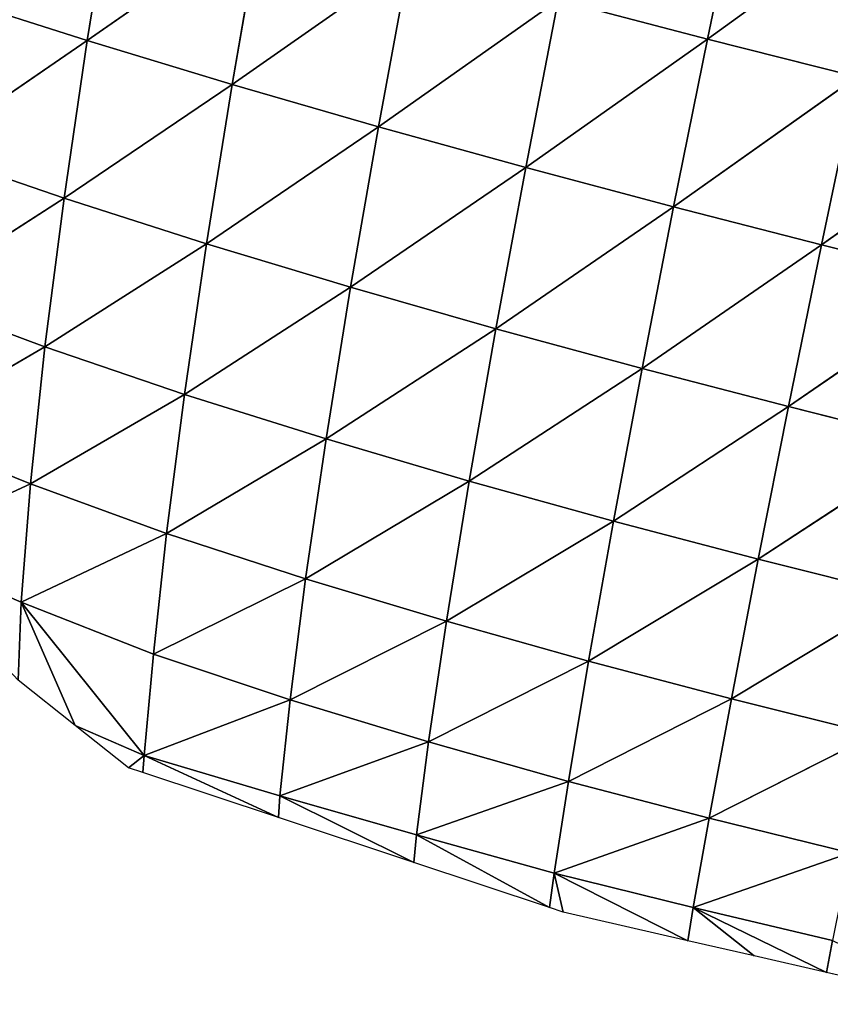
# Model space of a CAD drawing. Extents: x 0 to 4692, y 0 to 1336.
# Drawn here: x 4121 to 4215, y 101 to 216 of the extents above; entities that cross this region are included whole.
import ezdxf

# ---------------------------------------------------------------- set-up
doc = ezdxf.new("R2010")
doc.units = 0
doc.header["$LTSCALE"] = 25.4
doc.layers.get('0').update_dxf_attribs({"color": 13, "linetype": 'CONTINUOUS'})

msp = doc.modelspace()

# ---------------------------------------------------------------- linework, layer by layer
at = {"color": 52}
for p, q in [((4200.96, 214.22, 183.35), (4205.13, 234.3, 199.49)), ((4200.96, 214.22, 183.35), (4205.13, 234.3, 199.49)), ((4128.42, 214.04, 124.12), (4131.55, 233.14, 141.39)), ((4128.42, 214.04, 124.12), (4131.55, 233.14, 141.39)), ((4200.96, 214.22, 183.35), (4222.7, 229.93, 205.56)), ((4200.96, 214.22, 183.35), (4222.7, 229.93, 205.56)), ((4128.42, 214.04, 124.12), (4148.73, 228.2, 155.04)), ((4128.42, 214.04, 124.12), (4148.73, 228.2, 155.04)), ((4145.36, 208.91, 137.1), (4148.73, 228.2, 155.04)), ((4145.36, 208.91, 137.1), (4148.73, 228.2, 155.04)), ((4145.36, 208.91, 137.1), (4166.07, 223.41, 166.5)), ((4145.36, 208.91, 137.1), (4166.07, 223.41, 166.5)), ((4162.47, 203.97, 147.92), (4166.07, 223.41, 166.5)), ((4162.47, 203.97, 147.92), (4166.07, 223.41, 166.5)), ((4111.95, 219.31, 109.04), (4128.42, 214.04, 124.12)), ((4111.95, 219.31, 109.04), (4128.42, 214.04, 124.12)), ((4162.47, 203.97, 147.92), (4183.49, 218.76, 175.89)), ((4162.47, 203.97, 147.92), (4183.49, 218.76, 175.89)), ((4179.71, 199.21, 156.7), (4183.49, 218.76, 175.89)), ((4179.71, 199.21, 156.7), (4183.49, 218.76, 175.89)), ((4183.49, 218.76, 175.89), (4200.96, 214.22, 183.35)), ((4183.49, 218.76, 175.89), (4200.96, 214.22, 183.35)), ((4179.71, 199.21, 156.7), (4200.96, 214.22, 183.35)), ((4179.71, 199.21, 156.7), (4200.96, 214.22, 183.35)), ((4197, 194.61, 163.59), (4200.96, 214.22, 183.35)), ((4197, 194.61, 163.59), (4200.96, 214.22, 183.35)), ((4200.96, 214.22, 183.35), (4218.41, 209.8, 189.02)), ((4200.96, 214.22, 183.35), (4218.41, 209.8, 189.02)), ((4109.59, 201.15, 89.82), (4128.42, 214.04, 124.12)), ((4109.59, 201.15, 89.82), (4128.42, 214.04, 124.12)), ((4125.71, 195.62, 104.01), (4128.42, 214.04, 124.12)), ((4125.71, 195.62, 104.01), (4128.42, 214.04, 124.12)), ((4128.42, 214.04, 124.12), (4145.36, 208.91, 137.1)), ((4128.42, 214.04, 124.12), (4145.36, 208.91, 137.1)), ((4197, 194.61, 163.59), (4218.41, 209.8, 189.02)), ((4197, 194.61, 163.59), (4218.41, 209.8, 189.02)), ((4214.3, 190.16, 168.72), (4218.41, 209.8, 189.02)), ((4214.3, 190.16, 168.72), (4218.41, 209.8, 189.02)), ((4125.71, 195.62, 104.01), (4145.36, 208.91, 137.1)), ((4125.71, 195.62, 104.01), (4145.36, 208.91, 137.1)), ((4142.36, 190.29, 116.15), (4145.36, 208.91, 137.1)), ((4142.36, 190.29, 116.15), (4145.36, 208.91, 137.1)), ((4145.36, 208.91, 137.1), (4162.47, 203.97, 147.92)), ((4145.36, 208.91, 137.1), (4162.47, 203.97, 147.92)), ((4214.3, 190.16, 168.72), (4235.82, 205.49, 193)), ((4214.3, 190.16, 168.72), (4235.82, 205.49, 193)), ((4142.36, 190.29, 116.15), (4162.47, 203.97, 147.92)), ((4142.36, 190.29, 116.15), (4162.47, 203.97, 147.92)), ((4159.21, 185.21, 126.14), (4162.47, 203.97, 147.92)), ((4159.21, 185.21, 126.14), (4162.47, 203.97, 147.92)), ((4162.47, 203.97, 147.92), (4179.71, 199.21, 156.7)), ((4162.47, 203.97, 147.92), (4179.71, 199.21, 156.7)), ((4109.59, 201.15, 89.82), (4125.71, 195.62, 104.01)), ((4109.59, 201.15, 89.82), (4125.71, 195.62, 104.01)), ((4159.21, 185.21, 126.14), (4179.71, 199.21, 156.7)), ((4159.21, 185.21, 126.14), (4179.71, 199.21, 156.7)), ((4176.22, 180.36, 134.14), (4179.71, 199.21, 156.7)), ((4176.22, 180.36, 134.14), (4179.71, 199.21, 156.7)), ((4179.71, 199.21, 156.7), (4197, 194.61, 163.59)), ((4179.71, 199.21, 156.7), (4197, 194.61, 163.59)), ((4107.75, 184.07, 68.41), (4125.71, 195.62, 104.01)), ((4107.75, 184.07, 68.41), (4125.71, 195.62, 104.01)), ((4123.48, 178.25, 81.52), (4125.71, 195.62, 104.01)), ((4123.48, 178.25, 81.52), (4125.71, 195.62, 104.01)), ((4125.71, 195.62, 104.01), (4142.36, 190.29, 116.15)), ((4125.71, 195.62, 104.01), (4142.36, 190.29, 116.15)), ((4176.22, 180.36, 134.14), (4197, 194.61, 163.59)), ((4176.22, 180.36, 134.14), (4197, 194.61, 163.59)), ((4193.31, 175.72, 140.31), (4197, 194.61, 163.59)), ((4193.31, 175.72, 140.31), (4197, 194.61, 163.59)), ((4197, 194.61, 163.59), (4214.3, 190.16, 168.72)), ((4197, 194.61, 163.59), (4214.3, 190.16, 168.72)), ((4123.48, 178.25, 81.52), (4142.36, 190.29, 116.15)), ((4123.48, 178.25, 81.52), (4142.36, 190.29, 116.15)), ((4139.79, 172.69, 92.62), (4142.36, 190.29, 116.15)), ((4139.79, 172.69, 92.62), (4142.36, 190.29, 116.15)), ((4142.36, 190.29, 116.15), (4159.21, 185.21, 126.14)), ((4142.36, 190.29, 116.15), (4159.21, 185.21, 126.14)), ((4193.31, 175.72, 140.31), (4214.3, 190.16, 168.72)), ((4193.31, 175.72, 140.31), (4214.3, 190.16, 168.72)), ((4210.44, 171.25, 144.79), (4214.3, 190.16, 168.72)), ((4210.44, 171.25, 144.79), (4214.3, 190.16, 168.72)), ((4214.3, 190.16, 168.72), (4231.58, 185.84, 172.22)), ((4214.3, 190.16, 168.72), (4231.58, 185.84, 172.22)), ((4210.44, 171.25, 144.79), (4231.58, 185.84, 172.22)), ((4210.44, 171.25, 144.79), (4231.58, 185.84, 172.22)), ((4139.79, 172.69, 92.62), (4159.21, 185.21, 126.14)), ((4139.79, 172.69, 92.62), (4159.21, 185.21, 126.14)), ((4156.35, 167.48, 101.56), (4159.21, 185.21, 126.14)), ((4156.35, 167.48, 101.56), (4159.21, 185.21, 126.14)), ((4159.21, 185.21, 126.14), (4176.22, 180.36, 134.14)), ((4159.21, 185.21, 126.14), (4176.22, 180.36, 134.14)), ((4107.75, 184.07, 68.41), (4123.48, 178.25, 81.52)), ((4107.75, 184.07, 68.41), (4123.48, 178.25, 81.52)), ((4156.35, 167.48, 101.56), (4176.22, 180.36, 134.14)), ((4156.35, 167.48, 101.56), (4176.22, 180.36, 134.14)), ((4173.1, 162.55, 108.57), (4176.22, 180.36, 134.14)), ((4173.1, 162.55, 108.57), (4176.22, 180.36, 134.14)), ((4176.22, 180.36, 134.14), (4193.31, 175.72, 140.31)), ((4176.22, 180.36, 134.14), (4193.31, 175.72, 140.31)), ((4106.51, 168.39, 45.31), (4123.48, 178.25, 81.52)), ((4106.51, 168.39, 45.31), (4123.48, 178.25, 81.52)), ((4121.79, 162.23, 57.21), (4123.48, 178.25, 81.52)), ((4121.79, 162.23, 57.21), (4123.48, 178.25, 81.52)), ((4123.48, 178.25, 81.52), (4139.79, 172.69, 92.62)), ((4123.48, 178.25, 81.52), (4139.79, 172.69, 92.62)), ((4173.1, 162.55, 108.57), (4193.31, 175.72, 140.31)), ((4173.1, 162.55, 108.57), (4193.31, 175.72, 140.31)), ((4189.97, 157.88, 113.84), (4193.31, 175.72, 140.31)), ((4189.97, 157.88, 113.84), (4193.31, 175.72, 140.31)), ((4193.31, 175.72, 140.31), (4210.44, 171.25, 144.79)), ((4193.31, 175.72, 140.31), (4210.44, 171.25, 144.79)), ((4121.79, 162.23, 57.21), (4139.79, 172.69, 92.62)), ((4121.79, 162.23, 57.21), (4139.79, 172.69, 92.62)), ((4137.71, 156.43, 67.1), (4139.79, 172.69, 92.62)), ((4137.71, 156.43, 67.1), (4139.79, 172.69, 92.62)), ((4139.79, 172.69, 92.62), (4156.35, 167.48, 101.56)), ((4139.79, 172.69, 92.62), (4156.35, 167.48, 101.56)), ((4189.97, 157.88, 113.84), (4210.44, 171.25, 144.79)), ((4189.97, 157.88, 113.84), (4210.44, 171.25, 144.79)), ((4206.9, 153.42, 117.53), (4210.44, 171.25, 144.79)), ((4206.9, 153.42, 117.53), (4210.44, 171.25, 144.79)), ((4210.44, 171.25, 144.79), (4227.56, 166.95, 147.72)), ((4210.44, 171.25, 144.79), (4227.56, 166.95, 147.72)), ((4106.51, 168.39, 45.31), (4121.79, 162.23, 57.21)), ((4106.51, 168.39, 45.31), (4121.79, 162.23, 57.21)), ((4137.71, 156.43, 67.1), (4156.35, 167.48, 101.56)), ((4137.71, 156.43, 67.1), (4156.35, 167.48, 101.56)), ((4153.96, 151.11, 74.74), (4156.35, 167.48, 101.56)), ((4153.96, 151.11, 74.74), (4156.35, 167.48, 101.56)), ((4156.35, 167.48, 101.56), (4173.1, 162.55, 108.57)), ((4156.35, 167.48, 101.56), (4173.1, 162.55, 108.57)), ((4206.9, 153.42, 117.53), (4227.56, 166.95, 147.72)), ((4206.9, 153.42, 117.53), (4227.56, 166.95, 147.72)), ((4153.96, 151.11, 74.74), (4173.1, 162.55, 108.57)), ((4153.96, 151.11, 74.74), (4173.1, 162.55, 108.57)), ((4170.43, 146.16, 80.51), (4173.1, 162.55, 108.57)), ((4170.43, 146.16, 80.51), (4173.1, 162.55, 108.57)), ((4173.1, 162.55, 108.57), (4189.97, 157.88, 113.84)), ((4173.1, 162.55, 108.57), (4189.97, 157.88, 113.84)), ((4105.78, 154.82, 22.55), (4121.79, 162.23, 57.21)), ((4105.78, 154.82, 22.55), (4121.79, 162.23, 57.21)), ((4120.69, 148.41, 32.74), (4121.79, 162.23, 57.21)), ((4120.69, 148.41, 32.74), (4121.79, 162.23, 57.21)), ((4121.79, 162.23, 57.21), (4137.71, 156.43, 67.1)), ((4121.79, 162.23, 57.21), (4137.71, 156.43, 67.1)), ((4170.43, 146.16, 80.51), (4189.97, 157.88, 113.84)), ((4170.43, 146.16, 80.51), (4189.97, 157.88, 113.84)), ((4187.05, 141.51, 84.71), (4189.97, 157.88, 113.84)), ((4187.05, 141.51, 84.71), (4189.97, 157.88, 113.84)), ((4189.97, 157.88, 113.84), (4206.9, 153.42, 117.53)), ((4189.97, 157.88, 113.84), (4206.9, 153.42, 117.53)), ((4120.69, 148.41, 32.74), (4137.71, 156.43, 67.1)), ((4120.69, 148.41, 32.74), (4137.71, 156.43, 67.1)), ((4136.19, 142.33, 41.38), (4137.71, 156.43, 67.1)), ((4136.19, 142.33, 41.38), (4137.71, 156.43, 67.1)), ((4137.71, 156.43, 67.1), (4153.96, 151.11, 74.74)), ((4137.71, 156.43, 67.1), (4153.96, 151.11, 74.74)), ((4105.78, 154.82, 22.55), (4120.69, 148.41, 32.74)), ((4105.78, 154.82, 22.55), (4120.69, 148.41, 32.74)), ((4187.05, 141.51, 84.71), (4206.9, 153.42, 117.53)), ((4187.05, 141.51, 84.71), (4206.9, 153.42, 117.53)), ((4203.75, 137.11, 87.49), (4206.9, 153.42, 117.53)), ((4203.75, 137.11, 87.49), (4206.9, 153.42, 117.53)), ((4206.9, 153.42, 117.53), (4223.83, 149.17, 119.78)), ((4206.9, 153.42, 117.53), (4223.83, 149.17, 119.78)), ((4136.19, 142.33, 41.38), (4153.96, 151.11, 74.74)), ((4136.19, 142.33, 41.38), (4153.96, 151.11, 74.74)), ((4152.14, 136.98, 47.34), (4153.96, 151.11, 74.74)), ((4152.14, 136.98, 47.34), (4153.96, 151.11, 74.74)), ((4153.96, 151.11, 74.74), (4170.43, 146.16, 80.51)), ((4153.96, 151.11, 74.74), (4170.43, 146.16, 80.51)), ((4203.75, 137.11, 87.49), (4223.83, 149.17, 119.78)), ((4203.75, 137.11, 87.49), (4223.83, 149.17, 119.78)), ((4120.35, 139.27, 13.21), (4120.69, 148.41, 32.74)), ((4120.35, 139.27, 13.21), (4120.69, 148.41, 32.74)), ((4135.06, 130.47, 17.87), (4120.69, 148.41, 32.74)), ((4120.69, 148.41, 32.74), (4136.19, 142.33, 41.38)), ((4120.69, 148.41, 32.74), (4127.01, 133.99, 13.21)), ((4120.69, 148.41, 32.74), (4136.19, 142.33, 41.38)), ((4120.69, 148.41, 32.74), (4127.01, 133.99, 13.21)), ((4135.06, 130.47, 17.87), (4120.69, 148.41, 32.74)), ((4152.14, 136.98, 47.34), (4170.43, 146.16, 80.51)), ((4152.14, 136.98, 47.34), (4170.43, 146.16, 80.51)), ((4168.33, 132.07, 51.57), (4170.43, 146.16, 80.51)), ((4168.33, 132.07, 51.57), (4170.43, 146.16, 80.51)), ((4170.43, 146.16, 80.51), (4187.05, 141.51, 84.71)), ((4170.43, 146.16, 80.51), (4187.05, 141.51, 84.71)), ((4135.06, 130.47, 17.87), (4136.19, 142.33, 41.38)), ((4135.06, 130.47, 17.87), (4136.19, 142.33, 41.38)), ((4136.19, 142.33, 41.38), (4152.14, 136.98, 47.34)), ((4136.19, 142.33, 41.38), (4152.14, 136.98, 47.34)), ((4168.33, 132.07, 51.57), (4187.05, 141.51, 84.71)), ((4168.33, 132.07, 51.57), (4187.05, 141.51, 84.71)), ((4184.69, 127.45, 54.58), (4187.05, 141.51, 84.71)), ((4184.69, 127.45, 54.58), (4187.05, 141.51, 84.71)), ((4187.05, 141.51, 84.71), (4203.75, 137.11, 87.49)), ((4187.05, 141.51, 84.71), (4203.75, 137.11, 87.49)), ((4127.01, 133.99, 13.21), (4120.35, 139.27, 13.21)), ((4135.06, 130.47, 17.87), (4152.14, 136.98, 47.34)), ((4135.06, 130.47, 17.87), (4152.14, 136.98, 47.34)), ((4150.94, 125.78, 21.26), (4152.14, 136.98, 47.34)), ((4150.94, 125.78, 21.26), (4152.14, 136.98, 47.34)), ((4152.14, 136.98, 47.34), (4168.33, 132.07, 51.57)), ((4152.14, 136.98, 47.34), (4168.33, 132.07, 51.57)), ((4184.69, 127.45, 54.58), (4203.75, 137.11, 87.49)), ((4184.69, 127.45, 54.58), (4203.75, 137.11, 87.49)), ((4201.15, 123.16, 56.33), (4203.75, 137.11, 87.49)), ((4201.15, 123.16, 56.33), (4203.75, 137.11, 87.49)), ((4203.75, 137.11, 87.49), (4220.47, 132.95, 89)), ((4203.75, 137.11, 87.49), (4220.47, 132.95, 89)), ((4127.01, 133.99, 13.21), (4135.06, 130.47, 17.87)), ((4133.24, 129.05, 13.21), (4127.01, 133.99, 13.21)), ((4127.01, 133.99, 13.21), (4135.06, 130.47, 17.87)), ((4201.15, 123.16, 56.33), (4220.47, 132.95, 89)), ((4201.15, 123.16, 56.33), (4220.47, 132.95, 89)), ((4150.94, 125.78, 21.26), (4168.33, 132.07, 51.57)), ((4150.94, 125.78, 21.26), (4168.33, 132.07, 51.57)), ((4166.94, 121.2, 24.06), (4168.33, 132.07, 51.57)), ((4166.94, 121.2, 24.06), (4168.33, 132.07, 51.57)), ((4168.33, 132.07, 51.57), (4184.69, 127.45, 54.58)), ((4168.33, 132.07, 51.57), (4184.69, 127.45, 54.58)), ((4135.06, 130.47, 17.87), (4133.24, 129.05, 13.21)), ((4135.06, 130.47, 17.87), (4133.24, 129.05, 13.21)), ((4134.93, 128.49, 13.21), (4135.06, 130.47, 17.87)), ((4134.93, 128.49, 13.21), (4135.06, 130.47, 17.87)), ((4135.06, 130.47, 17.87), (4150.78, 123.23, 13.21)), ((4135.06, 130.47, 17.87), (4150.94, 125.78, 21.26)), ((4135.06, 130.47, 17.87), (4150.78, 123.23, 13.21)), ((4135.06, 130.47, 17.87), (4150.94, 125.78, 21.26)), ((4134.93, 128.49, 13.21), (4133.24, 129.05, 13.21)), ((4150.78, 123.23, 13.21), (4134.93, 128.49, 13.21)), ((4166.94, 121.2, 24.06), (4184.69, 127.45, 54.58)), ((4166.94, 121.2, 24.06), (4184.69, 127.45, 54.58)), ((4183.03, 116.71, 26.26), (4184.69, 127.45, 54.58)), ((4183.03, 116.71, 26.26), (4184.69, 127.45, 54.58)), ((4184.69, 127.45, 54.58), (4201.15, 123.16, 56.33)), ((4184.69, 127.45, 54.58), (4201.15, 123.16, 56.33)), ((4150.78, 123.23, 13.21), (4150.94, 125.78, 21.26)), ((4150.78, 123.23, 13.21), (4150.94, 125.78, 21.26)), ((4150.94, 125.78, 21.26), (4166.63, 117.96, 13.21)), ((4150.94, 125.78, 21.26), (4166.94, 121.2, 24.06)), ((4150.94, 125.78, 21.26), (4166.63, 117.96, 13.21)), ((4150.94, 125.78, 21.26), (4166.94, 121.2, 24.06)), ((4166.63, 117.96, 13.21), (4150.78, 123.23, 13.21)), ((4183.03, 116.71, 26.26), (4201.15, 123.16, 56.33)), ((4183.03, 116.71, 26.26), (4201.15, 123.16, 56.33)), ((4199.29, 112.7, 27.17), (4201.15, 123.16, 56.33)), ((4199.29, 112.7, 27.17), (4201.15, 123.16, 56.33)), ((4201.15, 123.16, 56.33), (4217.65, 119.11, 57.07)), ((4201.15, 123.16, 56.33), (4217.65, 119.11, 57.07)), ((4166.63, 117.96, 13.21), (4166.94, 121.2, 24.06)), ((4166.63, 117.96, 13.21), (4166.94, 121.2, 24.06)), ((4166.94, 121.2, 24.06), (4182.48, 112.7, 13.21)), ((4166.94, 121.2, 24.06), (4183.03, 116.71, 26.26)), ((4166.94, 121.2, 24.06), (4183.03, 116.71, 26.26)), ((4166.94, 121.2, 24.06), (4182.48, 112.7, 13.21)), ((4199.29, 112.7, 27.17), (4217.65, 119.11, 57.07)), ((4199.29, 112.7, 27.17), (4217.65, 119.11, 57.07)), ((4182.48, 112.7, 13.21), (4166.63, 117.96, 13.21)), ((4182.48, 112.7, 13.21), (4183.03, 116.71, 26.26)), ((4182.48, 112.7, 13.21), (4183.03, 116.71, 26.26)), ((4183.03, 116.71, 26.26), (4184.06, 112.18, 13.21)), ((4183.03, 116.71, 26.26), (4198.65, 108.83, 13.21)), ((4183.03, 116.71, 26.26), (4184.06, 112.18, 13.21)), ((4183.03, 116.71, 26.26), (4199.29, 112.7, 27.17)), ((4183.03, 116.71, 26.26), (4198.65, 108.83, 13.21)), ((4183.03, 116.71, 26.26), (4199.29, 112.7, 27.17)), ((4184.06, 112.18, 13.21), (4182.48, 112.7, 13.21)), ((4198.65, 108.83, 13.21), (4184.06, 112.18, 13.21)), ((4198.65, 108.83, 13.21), (4199.29, 112.7, 27.17)), ((4198.65, 108.83, 13.21), (4199.29, 112.7, 27.17)), ((4199.29, 112.7, 27.17), (4206.42, 107.05, 13.21)), ((4199.29, 112.7, 27.17), (4214.86, 105.11, 13.21)), ((4199.29, 112.7, 27.17), (4206.42, 107.05, 13.21)), ((4199.29, 112.7, 27.17), (4215.59, 108.86, 27.42)), ((4199.29, 112.7, 27.17), (4214.86, 105.11, 13.21)), ((4199.29, 112.7, 27.17), (4215.59, 108.86, 27.42)), ((4206.42, 107.05, 13.21), (4198.65, 108.83, 13.21)), ((4214.86, 105.11, 13.21), (4215.59, 108.86, 27.42)), ((4214.86, 105.11, 13.21), (4215.59, 108.86, 27.42)), ((4214.86, 105.11, 13.21), (4206.42, 107.05, 13.21)), ((4231.07, 101.4, 13.21), (4214.86, 105.11, 13.21))]:
    msp.add_line(p, q, dxfattribs=at)

# ---------------------------------------------------------------- meshes
mesh = msp.add_polyface(dxfattribs=at)
corners = [(4205.13, 234.3, 199.49), (4200.96, 214.22, 183.35), (4183.49, 218.76, 175.89)]
mesh.append_faces([[corners[k] for k in face] for face in [(0, 1, 2)]], dxfattribs={"color": 52})
mesh = msp.add_polyface(dxfattribs=at)
corners = [(4222.7, 229.93, 205.56), (4200.96, 214.22, 183.35), (4205.13, 234.3, 199.49)]
mesh.append_faces([[corners[k] for k in face] for face in [(0, 1, 2)]], dxfattribs={"color": 52})
mesh = msp.add_polyface(dxfattribs=at)
corners = [(4131.55, 233.14, 141.39), (4128.42, 214.04, 124.12), (4111.95, 219.31, 109.04)]
mesh.append_faces([[corners[k] for k in face] for face in [(0, 1, 2)]], dxfattribs={"color": 52})
mesh = msp.add_polyface(dxfattribs=at)
corners = [(4131.55, 233.14, 141.39), (4148.73, 228.2, 155.04), (4128.42, 214.04, 124.12)]
mesh.append_faces([[corners[k] for k in face] for face in [(0, 1, 2)]], dxfattribs={"color": 52})
mesh = msp.add_polyface(dxfattribs=at)
corners = [(4222.7, 229.93, 205.56), (4218.41, 209.8, 189.02), (4200.96, 214.22, 183.35)]
mesh.append_faces([[corners[k] for k in face] for face in [(0, 1, 2)]], dxfattribs={"color": 52})
mesh = msp.add_polyface(dxfattribs=at)
corners = [(4148.73, 228.2, 155.04), (4145.36, 208.91, 137.1), (4128.42, 214.04, 124.12)]
mesh.append_faces([[corners[k] for k in face] for face in [(0, 1, 2)]], dxfattribs={"color": 52})
mesh = msp.add_polyface(dxfattribs=at)
corners = [(4166.07, 223.41, 166.5), (4145.36, 208.91, 137.1), (4148.73, 228.2, 155.04)]
mesh.append_faces([[corners[k] for k in face] for face in [(0, 1, 2)]], dxfattribs={"color": 52})
mesh = msp.add_polyface(dxfattribs=at)
corners = [(4166.07, 223.41, 166.5), (4162.47, 203.97, 147.92), (4145.36, 208.91, 137.1)]
mesh.append_faces([[corners[k] for k in face] for face in [(0, 1, 2)]], dxfattribs={"color": 52})
mesh = msp.add_polyface(dxfattribs=at)
corners = [(4183.49, 218.76, 175.89), (4162.47, 203.97, 147.92), (4166.07, 223.41, 166.5)]
mesh.append_faces([[corners[k] for k in face] for face in [(0, 1, 2)]], dxfattribs={"color": 52})
mesh = msp.add_polyface(dxfattribs=at)
corners = [(4111.95, 219.31, 109.04), (4128.42, 214.04, 124.12), (4109.59, 201.15, 89.82)]
mesh.append_faces([[corners[k] for k in face] for face in [(0, 1, 2)]], dxfattribs={"color": 52})
mesh = msp.add_polyface(dxfattribs=at)
corners = [(4183.49, 218.76, 175.89), (4179.71, 199.21, 156.7), (4162.47, 203.97, 147.92)]
mesh.append_faces([[corners[k] for k in face] for face in [(0, 1, 2)]], dxfattribs={"color": 52})
mesh = msp.add_polyface(dxfattribs=at)
corners = [(4200.96, 214.22, 183.35), (4179.71, 199.21, 156.7), (4183.49, 218.76, 175.89)]
mesh.append_faces([[corners[k] for k in face] for face in [(0, 1, 2)]], dxfattribs={"color": 52})
mesh = msp.add_polyface(dxfattribs=at)
corners = [(4200.96, 214.22, 183.35), (4197, 194.61, 163.59), (4179.71, 199.21, 156.7)]
mesh.append_faces([[corners[k] for k in face] for face in [(0, 1, 2)]], dxfattribs={"color": 52})
mesh = msp.add_polyface(dxfattribs=at)
corners = [(4218.41, 209.8, 189.02), (4197, 194.61, 163.59), (4200.96, 214.22, 183.35)]
mesh.append_faces([[corners[k] for k in face] for face in [(0, 1, 2)]], dxfattribs={"color": 52})
mesh = msp.add_polyface(dxfattribs=at)
corners = [(4128.42, 214.04, 124.12), (4125.71, 195.62, 104.01), (4109.59, 201.15, 89.82)]
mesh.append_faces([[corners[k] for k in face] for face in [(0, 1, 2)]], dxfattribs={"color": 52})
mesh = msp.add_polyface(dxfattribs=at)
corners = [(4128.42, 214.04, 124.12), (4145.36, 208.91, 137.1), (4125.71, 195.62, 104.01)]
mesh.append_faces([[corners[k] for k in face] for face in [(0, 1, 2)]], dxfattribs={"color": 52})
mesh = msp.add_polyface(dxfattribs=at)
corners = [(4218.41, 209.8, 189.02), (4214.3, 190.16, 168.72), (4197, 194.61, 163.59)]
mesh.append_faces([[corners[k] for k in face] for face in [(0, 1, 2)]], dxfattribs={"color": 52})
mesh = msp.add_polyface(dxfattribs=at)
corners = [(4235.82, 205.49, 193), (4214.3, 190.16, 168.72), (4218.41, 209.8, 189.02)]
mesh.append_faces([[corners[k] for k in face] for face in [(0, 1, 2)]], dxfattribs={"color": 52})
mesh = msp.add_polyface(dxfattribs=at)
corners = [(4145.36, 208.91, 137.1), (4142.36, 190.29, 116.15), (4125.71, 195.62, 104.01)]
mesh.append_faces([[corners[k] for k in face] for face in [(0, 1, 2)]], dxfattribs={"color": 52})
mesh = msp.add_polyface(dxfattribs=at)
corners = [(4162.47, 203.97, 147.92), (4142.36, 190.29, 116.15), (4145.36, 208.91, 137.1)]
mesh.append_faces([[corners[k] for k in face] for face in [(0, 1, 2)]], dxfattribs={"color": 52})
mesh = msp.add_polyface(dxfattribs=at)
corners = [(4235.82, 205.49, 193), (4231.58, 185.84, 172.22), (4214.3, 190.16, 168.72)]
mesh.append_faces([[corners[k] for k in face] for face in [(0, 1, 2)]], dxfattribs={"color": 52})
mesh = msp.add_polyface(dxfattribs=at)
corners = [(4162.47, 203.97, 147.92), (4159.21, 185.21, 126.14), (4142.36, 190.29, 116.15)]
mesh.append_faces([[corners[k] for k in face] for face in [(0, 1, 2)]], dxfattribs={"color": 52})
mesh = msp.add_polyface(dxfattribs=at)
corners = [(4179.71, 199.21, 156.7), (4159.21, 185.21, 126.14), (4162.47, 203.97, 147.92)]
mesh.append_faces([[corners[k] for k in face] for face in [(0, 1, 2)]], dxfattribs={"color": 52})
mesh = msp.add_polyface(dxfattribs=at)
corners = [(4109.59, 201.15, 89.82), (4125.71, 195.62, 104.01), (4107.75, 184.07, 68.41)]
mesh.append_faces([[corners[k] for k in face] for face in [(0, 1, 2)]], dxfattribs={"color": 52})
mesh = msp.add_polyface(dxfattribs=at)
corners = [(4179.71, 199.21, 156.7), (4176.22, 180.36, 134.14), (4159.21, 185.21, 126.14)]
mesh.append_faces([[corners[k] for k in face] for face in [(0, 1, 2)]], dxfattribs={"color": 52})
mesh = msp.add_polyface(dxfattribs=at)
corners = [(4197, 194.61, 163.59), (4176.22, 180.36, 134.14), (4179.71, 199.21, 156.7)]
mesh.append_faces([[corners[k] for k in face] for face in [(0, 1, 2)]], dxfattribs={"color": 52})
mesh = msp.add_polyface(dxfattribs=at)
corners = [(4125.71, 195.62, 104.01), (4123.48, 178.25, 81.52), (4107.75, 184.07, 68.41)]
mesh.append_faces([[corners[k] for k in face] for face in [(0, 1, 2)]], dxfattribs={"color": 52})
mesh = msp.add_polyface(dxfattribs=at)
corners = [(4142.36, 190.29, 116.15), (4123.48, 178.25, 81.52), (4125.71, 195.62, 104.01)]
mesh.append_faces([[corners[k] for k in face] for face in [(0, 1, 2)]], dxfattribs={"color": 52})
mesh = msp.add_polyface(dxfattribs=at)
corners = [(4197, 194.61, 163.59), (4193.31, 175.72, 140.31), (4176.22, 180.36, 134.14)]
mesh.append_faces([[corners[k] for k in face] for face in [(0, 1, 2)]], dxfattribs={"color": 52})
mesh = msp.add_polyface(dxfattribs=at)
corners = [(4214.3, 190.16, 168.72), (4193.31, 175.72, 140.31), (4197, 194.61, 163.59)]
mesh.append_faces([[corners[k] for k in face] for face in [(0, 1, 2)]], dxfattribs={"color": 52})
mesh = msp.add_polyface(dxfattribs=at)
corners = [(4142.36, 190.29, 116.15), (4139.79, 172.69, 92.62), (4123.48, 178.25, 81.52)]
mesh.append_faces([[corners[k] for k in face] for face in [(0, 1, 2)]], dxfattribs={"color": 52})
mesh = msp.add_polyface(dxfattribs=at)
corners = [(4159.21, 185.21, 126.14), (4139.79, 172.69, 92.62), (4142.36, 190.29, 116.15)]
mesh.append_faces([[corners[k] for k in face] for face in [(0, 1, 2)]], dxfattribs={"color": 52})
mesh = msp.add_polyface(dxfattribs=at)
corners = [(4214.3, 190.16, 168.72), (4210.44, 171.25, 144.79), (4193.31, 175.72, 140.31)]
mesh.append_faces([[corners[k] for k in face] for face in [(0, 1, 2)]], dxfattribs={"color": 52})
mesh = msp.add_polyface(dxfattribs=at)
corners = [(4231.58, 185.84, 172.22), (4210.44, 171.25, 144.79), (4214.3, 190.16, 168.72)]
mesh.append_faces([[corners[k] for k in face] for face in [(0, 1, 2)]], dxfattribs={"color": 52})
mesh = msp.add_polyface(dxfattribs=at)
corners = [(4231.58, 185.84, 172.22), (4227.56, 166.95, 147.72), (4210.44, 171.25, 144.79)]
mesh.append_faces([[corners[k] for k in face] for face in [(0, 1, 2)]], dxfattribs={"color": 52})
mesh = msp.add_polyface(dxfattribs=at)
corners = [(4159.21, 185.21, 126.14), (4156.35, 167.48, 101.56), (4139.79, 172.69, 92.62)]
mesh.append_faces([[corners[k] for k in face] for face in [(0, 1, 2)]], dxfattribs={"color": 52})
mesh = msp.add_polyface(dxfattribs=at)
corners = [(4176.22, 180.36, 134.14), (4156.35, 167.48, 101.56), (4159.21, 185.21, 126.14)]
mesh.append_faces([[corners[k] for k in face] for face in [(0, 1, 2)]], dxfattribs={"color": 52})
mesh = msp.add_polyface(dxfattribs=at)
corners = [(4123.48, 178.25, 81.52), (4106.51, 168.39, 45.31), (4107.75, 184.07, 68.41)]
mesh.append_faces([[corners[k] for k in face] for face in [(0, 1, 2)]], dxfattribs={"color": 52})
mesh = msp.add_polyface(dxfattribs=at)
corners = [(4176.22, 180.36, 134.14), (4173.1, 162.55, 108.57), (4156.35, 167.48, 101.56)]
mesh.append_faces([[corners[k] for k in face] for face in [(0, 1, 2)]], dxfattribs={"color": 52})
mesh = msp.add_polyface(dxfattribs=at)
corners = [(4193.31, 175.72, 140.31), (4173.1, 162.55, 108.57), (4176.22, 180.36, 134.14)]
mesh.append_faces([[corners[k] for k in face] for face in [(0, 1, 2)]], dxfattribs={"color": 52})
mesh = msp.add_polyface(dxfattribs=at)
corners = [(4123.48, 178.25, 81.52), (4121.79, 162.23, 57.21), (4106.51, 168.39, 45.31)]
mesh.append_faces([[corners[k] for k in face] for face in [(0, 1, 2)]], dxfattribs={"color": 52})
mesh = msp.add_polyface(dxfattribs=at)
corners = [(4139.79, 172.69, 92.62), (4121.79, 162.23, 57.21), (4123.48, 178.25, 81.52)]
mesh.append_faces([[corners[k] for k in face] for face in [(0, 1, 2)]], dxfattribs={"color": 52})
mesh = msp.add_polyface(dxfattribs=at)
corners = [(4193.31, 175.72, 140.31), (4189.97, 157.88, 113.84), (4173.1, 162.55, 108.57)]
mesh.append_faces([[corners[k] for k in face] for face in [(0, 1, 2)]], dxfattribs={"color": 52})
mesh = msp.add_polyface(dxfattribs=at)
corners = [(4210.44, 171.25, 144.79), (4189.97, 157.88, 113.84), (4193.31, 175.72, 140.31)]
mesh.append_faces([[corners[k] for k in face] for face in [(0, 1, 2)]], dxfattribs={"color": 52})
mesh = msp.add_polyface(dxfattribs=at)
corners = [(4139.79, 172.69, 92.62), (4137.71, 156.43, 67.1), (4121.79, 162.23, 57.21)]
mesh.append_faces([[corners[k] for k in face] for face in [(0, 1, 2)]], dxfattribs={"color": 52})
mesh = msp.add_polyface(dxfattribs=at)
corners = [(4156.35, 167.48, 101.56), (4137.71, 156.43, 67.1), (4139.79, 172.69, 92.62)]
mesh.append_faces([[corners[k] for k in face] for face in [(0, 1, 2)]], dxfattribs={"color": 52})
mesh = msp.add_polyface(dxfattribs=at)
corners = [(4210.44, 171.25, 144.79), (4206.9, 153.42, 117.53), (4189.97, 157.88, 113.84)]
mesh.append_faces([[corners[k] for k in face] for face in [(0, 1, 2)]], dxfattribs={"color": 52})
mesh = msp.add_polyface(dxfattribs=at)
corners = [(4227.56, 166.95, 147.72), (4206.9, 153.42, 117.53), (4210.44, 171.25, 144.79)]
mesh.append_faces([[corners[k] for k in face] for face in [(0, 1, 2)]], dxfattribs={"color": 52})
mesh = msp.add_polyface(dxfattribs=at)
corners = [(4121.79, 162.23, 57.21), (4105.78, 154.82, 22.55), (4106.51, 168.39, 45.31)]
mesh.append_faces([[corners[k] for k in face] for face in [(0, 1, 2)]], dxfattribs={"color": 52})
mesh = msp.add_polyface(dxfattribs=at)
corners = [(4156.35, 167.48, 101.56), (4153.96, 151.11, 74.74), (4137.71, 156.43, 67.1)]
mesh.append_faces([[corners[k] for k in face] for face in [(0, 1, 2)]], dxfattribs={"color": 52})
mesh = msp.add_polyface(dxfattribs=at)
corners = [(4173.1, 162.55, 108.57), (4153.96, 151.11, 74.74), (4156.35, 167.48, 101.56)]
mesh.append_faces([[corners[k] for k in face] for face in [(0, 1, 2)]], dxfattribs={"color": 52})
mesh = msp.add_polyface(dxfattribs=at)
corners = [(4227.56, 166.95, 147.72), (4223.83, 149.17, 119.78), (4206.9, 153.42, 117.53)]
mesh.append_faces([[corners[k] for k in face] for face in [(0, 1, 2)]], dxfattribs={"color": 52})
mesh = msp.add_polyface(dxfattribs=at)
corners = [(4173.1, 162.55, 108.57), (4170.43, 146.16, 80.51), (4153.96, 151.11, 74.74)]
mesh.append_faces([[corners[k] for k in face] for face in [(0, 1, 2)]], dxfattribs={"color": 52})
mesh = msp.add_polyface(dxfattribs=at)
corners = [(4189.97, 157.88, 113.84), (4170.43, 146.16, 80.51), (4173.1, 162.55, 108.57)]
mesh.append_faces([[corners[k] for k in face] for face in [(0, 1, 2)]], dxfattribs={"color": 52})
mesh = msp.add_polyface(dxfattribs=at)
corners = [(4121.79, 162.23, 57.21), (4120.69, 148.41, 32.74), (4105.78, 154.82, 22.55)]
mesh.append_faces([[corners[k] for k in face] for face in [(0, 1, 2)]], dxfattribs={"color": 52})
mesh = msp.add_polyface(dxfattribs=at)
corners = [(4137.71, 156.43, 67.1), (4120.69, 148.41, 32.74), (4121.79, 162.23, 57.21)]
mesh.append_faces([[corners[k] for k in face] for face in [(0, 1, 2)]], dxfattribs={"color": 52})
mesh = msp.add_polyface(dxfattribs=at)
corners = [(4189.97, 157.88, 113.84), (4187.05, 141.51, 84.71), (4170.43, 146.16, 80.51)]
mesh.append_faces([[corners[k] for k in face] for face in [(0, 1, 2)]], dxfattribs={"color": 52})
mesh = msp.add_polyface(dxfattribs=at)
corners = [(4206.9, 153.42, 117.53), (4187.05, 141.51, 84.71), (4189.97, 157.88, 113.84)]
mesh.append_faces([[corners[k] for k in face] for face in [(0, 1, 2)]], dxfattribs={"color": 52})
mesh = msp.add_polyface(dxfattribs=at)
corners = [(4137.71, 156.43, 67.1), (4136.19, 142.33, 41.38), (4120.69, 148.41, 32.74)]
mesh.append_faces([[corners[k] for k in face] for face in [(0, 1, 2)]], dxfattribs={"color": 52})
mesh = msp.add_polyface(dxfattribs=at)
corners = [(4153.96, 151.11, 74.74), (4136.19, 142.33, 41.38), (4137.71, 156.43, 67.1)]
mesh.append_faces([[corners[k] for k in face] for face in [(0, 1, 2)]], dxfattribs={"color": 52})
mesh = msp.add_polyface(dxfattribs=at)
corners = [(4120.69, 148.41, 32.74), (4120.35, 139.27, 13.21), (4105.78, 154.82, 22.55)]
mesh.append_faces([[corners[k] for k in face] for face in [(0, 1, 2)]], dxfattribs={"color": 52})
mesh = msp.add_polyface(dxfattribs=at)
corners = [(4206.9, 153.42, 117.53), (4203.75, 137.11, 87.49), (4187.05, 141.51, 84.71)]
mesh.append_faces([[corners[k] for k in face] for face in [(0, 1, 2)]], dxfattribs={"color": 52})
mesh = msp.add_polyface(dxfattribs=at)
corners = [(4223.83, 149.17, 119.78), (4203.75, 137.11, 87.49), (4206.9, 153.42, 117.53)]
mesh.append_faces([[corners[k] for k in face] for face in [(0, 1, 2)]], dxfattribs={"color": 52})
mesh = msp.add_polyface(dxfattribs=at)
corners = [(4153.96, 151.11, 74.74), (4152.14, 136.98, 47.34), (4136.19, 142.33, 41.38)]
mesh.append_faces([[corners[k] for k in face] for face in [(0, 1, 2)]], dxfattribs={"color": 52})
mesh = msp.add_polyface(dxfattribs=at)
corners = [(4170.43, 146.16, 80.51), (4152.14, 136.98, 47.34), (4153.96, 151.11, 74.74)]
mesh.append_faces([[corners[k] for k in face] for face in [(0, 1, 2)]], dxfattribs={"color": 52})
mesh = msp.add_polyface(dxfattribs=at)
corners = [(4223.83, 149.17, 119.78), (4220.47, 132.95, 89), (4203.75, 137.11, 87.49)]
mesh.append_faces([[corners[k] for k in face] for face in [(0, 1, 2)]], dxfattribs={"color": 52})
mesh = msp.add_polyface(dxfattribs=at)
corners = [(4120.69, 148.41, 32.74), (4127.01, 133.99, 13.21), (4120.35, 139.27, 13.21)]
mesh.append_faces([[corners[k] for k in face] for face in [(0, 1, 2)]], dxfattribs={"color": 52})
mesh = msp.add_polyface(dxfattribs=at)
corners = [(4136.19, 142.33, 41.38), (4135.06, 130.47, 17.87), (4120.69, 148.41, 32.74)]
mesh.append_faces([[corners[k] for k in face] for face in [(0, 1, 2)]], dxfattribs={"color": 52})
mesh = msp.add_polyface(dxfattribs=at)
corners = [(4120.69, 148.41, 32.74), (4135.06, 130.47, 17.87), (4127.01, 133.99, 13.21)]
mesh.append_faces([[corners[k] for k in face] for face in [(0, 1, 2)]], dxfattribs={"color": 52})
mesh = msp.add_polyface(dxfattribs=at)
corners = [(4170.43, 146.16, 80.51), (4168.33, 132.07, 51.57), (4152.14, 136.98, 47.34)]
mesh.append_faces([[corners[k] for k in face] for face in [(0, 1, 2)]], dxfattribs={"color": 52})
mesh = msp.add_polyface(dxfattribs=at)
corners = [(4187.05, 141.51, 84.71), (4168.33, 132.07, 51.57), (4170.43, 146.16, 80.51)]
mesh.append_faces([[corners[k] for k in face] for face in [(0, 1, 2)]], dxfattribs={"color": 52})
mesh = msp.add_polyface(dxfattribs=at)
corners = [(4152.14, 136.98, 47.34), (4135.06, 130.47, 17.87), (4136.19, 142.33, 41.38)]
mesh.append_faces([[corners[k] for k in face] for face in [(0, 1, 2)]], dxfattribs={"color": 52})
mesh = msp.add_polyface(dxfattribs=at)
corners = [(4187.05, 141.51, 84.71), (4184.69, 127.45, 54.58), (4168.33, 132.07, 51.57)]
mesh.append_faces([[corners[k] for k in face] for face in [(0, 1, 2)]], dxfattribs={"color": 52})
mesh = msp.add_polyface(dxfattribs=at)
corners = [(4203.75, 137.11, 87.49), (4184.69, 127.45, 54.58), (4187.05, 141.51, 84.71)]
mesh.append_faces([[corners[k] for k in face] for face in [(0, 1, 2)]], dxfattribs={"color": 52})
mesh = msp.add_polyface(dxfattribs=at)
corners = [(4152.14, 136.98, 47.34), (4150.94, 125.78, 21.26), (4135.06, 130.47, 17.87)]
mesh.append_faces([[corners[k] for k in face] for face in [(0, 1, 2)]], dxfattribs={"color": 52})
mesh = msp.add_polyface(dxfattribs=at)
corners = [(4168.33, 132.07, 51.57), (4150.94, 125.78, 21.26), (4152.14, 136.98, 47.34)]
mesh.append_faces([[corners[k] for k in face] for face in [(0, 1, 2)]], dxfattribs={"color": 52})
mesh = msp.add_polyface(dxfattribs=at)
corners = [(4203.75, 137.11, 87.49), (4201.15, 123.16, 56.33), (4184.69, 127.45, 54.58)]
mesh.append_faces([[corners[k] for k in face] for face in [(0, 1, 2)]], dxfattribs={"color": 52})
mesh = msp.add_polyface(dxfattribs=at)
corners = [(4220.47, 132.95, 89), (4201.15, 123.16, 56.33), (4203.75, 137.11, 87.49)]
mesh.append_faces([[corners[k] for k in face] for face in [(0, 1, 2)]], dxfattribs={"color": 52})
mesh = msp.add_polyface(dxfattribs=at)
corners = [(4135.06, 130.47, 17.87), (4133.24, 129.05, 13.21), (4127.01, 133.99, 13.21)]
mesh.append_faces([[corners[k] for k in face] for face in [(0, 1, 2)]], dxfattribs={"color": 52})
mesh = msp.add_polyface(dxfattribs=at)
corners = [(4220.47, 132.95, 89), (4217.65, 119.11, 57.07), (4201.15, 123.16, 56.33)]
mesh.append_faces([[corners[k] for k in face] for face in [(0, 1, 2)]], dxfattribs={"color": 52})
mesh = msp.add_polyface(dxfattribs=at)
corners = [(4168.33, 132.07, 51.57), (4166.94, 121.2, 24.06), (4150.94, 125.78, 21.26)]
mesh.append_faces([[corners[k] for k in face] for face in [(0, 1, 2)]], dxfattribs={"color": 52})
mesh = msp.add_polyface(dxfattribs=at)
corners = [(4184.69, 127.45, 54.58), (4166.94, 121.2, 24.06), (4168.33, 132.07, 51.57)]
mesh.append_faces([[corners[k] for k in face] for face in [(0, 1, 2)]], dxfattribs={"color": 52})
mesh = msp.add_polyface(dxfattribs=at)
corners = [(4135.06, 130.47, 17.87), (4134.93, 128.49, 13.21), (4133.24, 129.05, 13.21)]
mesh.append_faces([[corners[k] for k in face] for face in [(0, 1, 2)]], dxfattribs={"color": 52})
mesh = msp.add_polyface(dxfattribs=at)
corners = [(4135.06, 130.47, 17.87), (4150.78, 123.23, 13.21), (4134.93, 128.49, 13.21)]
mesh.append_faces([[corners[k] for k in face] for face in [(0, 1, 2)]], dxfattribs={"color": 52})
mesh = msp.add_polyface(dxfattribs=at)
corners = [(4150.94, 125.78, 21.26), (4150.78, 123.23, 13.21), (4135.06, 130.47, 17.87)]
mesh.append_faces([[corners[k] for k in face] for face in [(0, 1, 2)]], dxfattribs={"color": 52})
mesh = msp.add_polyface(dxfattribs=at)
corners = [(4184.69, 127.45, 54.58), (4183.03, 116.71, 26.26), (4166.94, 121.2, 24.06)]
mesh.append_faces([[corners[k] for k in face] for face in [(0, 1, 2)]], dxfattribs={"color": 52})
mesh = msp.add_polyface(dxfattribs=at)
corners = [(4201.15, 123.16, 56.33), (4183.03, 116.71, 26.26), (4184.69, 127.45, 54.58)]
mesh.append_faces([[corners[k] for k in face] for face in [(0, 1, 2)]], dxfattribs={"color": 52})
mesh = msp.add_polyface(dxfattribs=at)
corners = [(4150.94, 125.78, 21.26), (4166.63, 117.96, 13.21), (4150.78, 123.23, 13.21)]
mesh.append_faces([[corners[k] for k in face] for face in [(0, 1, 2)]], dxfattribs={"color": 52})
mesh = msp.add_polyface(dxfattribs=at)
corners = [(4166.94, 121.2, 24.06), (4166.63, 117.96, 13.21), (4150.94, 125.78, 21.26)]
mesh.append_faces([[corners[k] for k in face] for face in [(0, 1, 2)]], dxfattribs={"color": 52})
mesh = msp.add_polyface(dxfattribs=at)
corners = [(4201.15, 123.16, 56.33), (4199.29, 112.7, 27.17), (4183.03, 116.71, 26.26)]
mesh.append_faces([[corners[k] for k in face] for face in [(0, 1, 2)]], dxfattribs={"color": 52})
mesh = msp.add_polyface(dxfattribs=at)
corners = [(4217.65, 119.11, 57.07), (4199.29, 112.7, 27.17), (4201.15, 123.16, 56.33)]
mesh.append_faces([[corners[k] for k in face] for face in [(0, 1, 2)]], dxfattribs={"color": 52})
mesh = msp.add_polyface(dxfattribs=at)
corners = [(4166.94, 121.2, 24.06), (4182.48, 112.7, 13.21), (4166.63, 117.96, 13.21)]
mesh.append_faces([[corners[k] for k in face] for face in [(0, 1, 2)]], dxfattribs={"color": 52})
mesh = msp.add_polyface(dxfattribs=at)
corners = [(4183.03, 116.71, 26.26), (4182.48, 112.7, 13.21), (4166.94, 121.2, 24.06)]
mesh.append_faces([[corners[k] for k in face] for face in [(0, 1, 2)]], dxfattribs={"color": 52})
mesh = msp.add_polyface(dxfattribs=at)
corners = [(4217.65, 119.11, 57.07), (4215.59, 108.86, 27.42), (4199.29, 112.7, 27.17)]
mesh.append_faces([[corners[k] for k in face] for face in [(0, 1, 2)]], dxfattribs={"color": 52})
mesh = msp.add_polyface(dxfattribs=at)
corners = [(4183.03, 116.71, 26.26), (4184.06, 112.18, 13.21), (4182.48, 112.7, 13.21)]
mesh.append_faces([[corners[k] for k in face] for face in [(0, 1, 2)]], dxfattribs={"color": 52})
mesh = msp.add_polyface(dxfattribs=at)
corners = [(4183.03, 116.71, 26.26), (4198.65, 108.83, 13.21), (4184.06, 112.18, 13.21)]
mesh.append_faces([[corners[k] for k in face] for face in [(0, 1, 2)]], dxfattribs={"color": 52})
mesh = msp.add_polyface(dxfattribs=at)
corners = [(4199.29, 112.7, 27.17), (4198.65, 108.83, 13.21), (4183.03, 116.71, 26.26)]
mesh.append_faces([[corners[k] for k in face] for face in [(0, 1, 2)]], dxfattribs={"color": 52})
mesh = msp.add_polyface(dxfattribs=at)
corners = [(4199.29, 112.7, 27.17), (4206.42, 107.05, 13.21), (4198.65, 108.83, 13.21)]
mesh.append_faces([[corners[k] for k in face] for face in [(0, 1, 2)]], dxfattribs={"color": 52})
mesh = msp.add_polyface(dxfattribs=at)
corners = [(4199.29, 112.7, 27.17), (4214.86, 105.11, 13.21), (4206.42, 107.05, 13.21)]
mesh.append_faces([[corners[k] for k in face] for face in [(0, 1, 2)]], dxfattribs={"color": 52})
mesh = msp.add_polyface(dxfattribs=at)
corners = [(4215.59, 108.86, 27.42), (4214.86, 105.11, 13.21), (4199.29, 112.7, 27.17)]
mesh.append_faces([[corners[k] for k in face] for face in [(0, 1, 2)]], dxfattribs={"color": 52})
mesh = msp.add_polyface(dxfattribs=at)
corners = [(4215.59, 108.86, 27.42), (4231.07, 101.4, 13.21), (4214.86, 105.11, 13.21)]
mesh.append_faces([[corners[k] for k in face] for face in [(0, 1, 2)]], dxfattribs={"color": 52})

doc.saveas('drawing.dxf')
